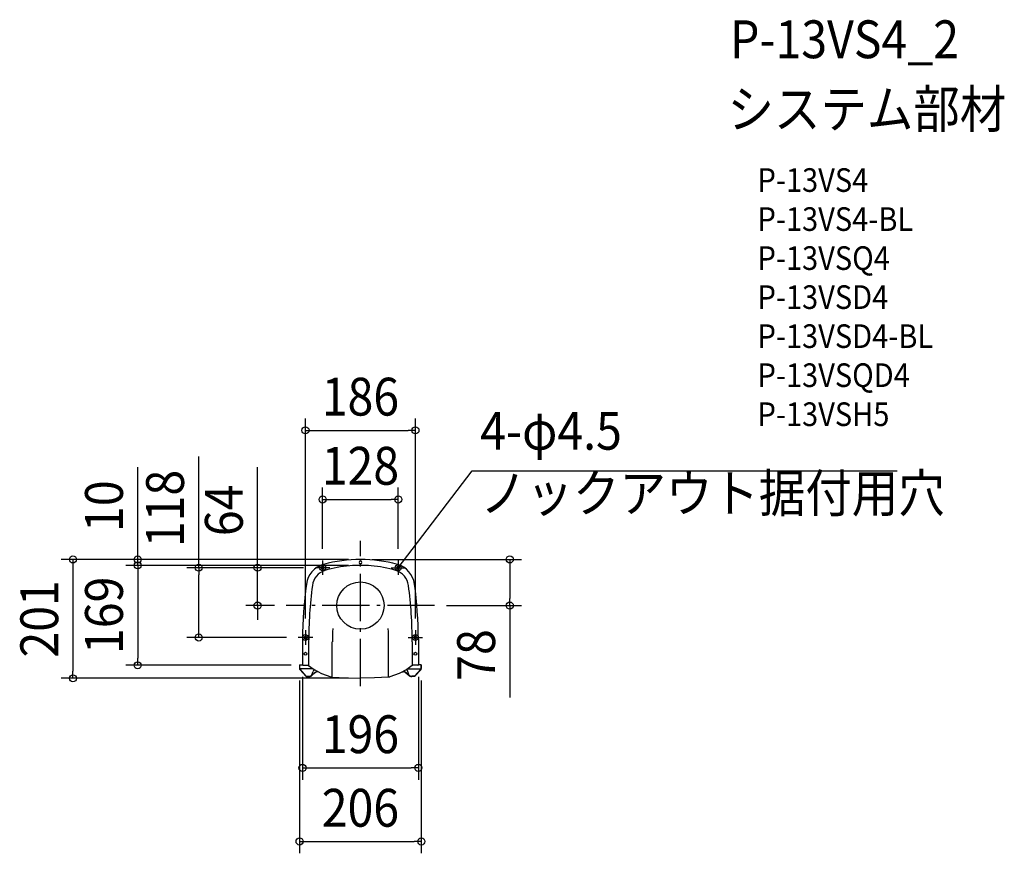
# Model space of a CAD drawing. Extents: x -577 to 1089, y -419 to 991.
import ezdxf
from ezdxf.enums import TextEntityAlignment as Align

# ---------------------------------------------------------------- set-up
doc = ezdxf.new("R2010")
doc.units = 0
doc.header["$LTSCALE"] = 20
doc.header["$PDMODE"] = 3
doc.header["$PDSIZE"] = -2
doc.linetypes.add('DASHDOT', pattern=[5.5, 4, -0.6, 0.3, -0.6])
doc.layers.get('DEFPOINTS').update_dxf_attribs({"linetype": 'CONTINUOUS'})
for name, color, linetype in [('ARRANGE', 1, 'CONTINUOUS'), ('BASIS', 6, 'DASHDOT'), ('DETAIL', 5, 'CONTINUOUS'), ('ETC', 61, 'CONTINUOUS'), ('FIX', 11, 'CONTINUOUS'), ('NOTE', 4, 'CONTINUOUS'), ('OUTLINE', 3, 'CONTINUOUS'), ('SIZE', 30, 'CONTINUOUS')]:
    doc.layers.add(name, color=color, linetype=linetype)
doc.styles.get("Standard").update_dxf_attribs({"font": 'SIMPLEX.shx', "width": 0.9, "height": 64, "bigfont": 'BIGFONT.shx'})

msp = doc.modelspace()

# ---------------------------------------------------------------- linework, layer by layer
at = {"layer": 'ARRANGE', "color": 1, "linetype": 'CONTINUOUS'}
msp.add_circle((0, 0), 40, dxfattribs=at)
msp.add_point((0, 0), dxfattribs=at)
at = {"layer": 'BASIS', "color": 6, "linetype": 'DASHDOT'}
for p, q in [((0, -136.2), (0, 109.3)), ((125.5, 0), (-125.5, 0))]:
    msp.add_line(p, q, dxfattribs=at)
at = {"layer": 'DEFPOINTS', "color": 30, "linetype": 'CONTINUOUS'}
for p in [(93, 296.3), (64, 179.4), (-376.9, 68), (-64, 76.2), (0, 78), (0, 78), (0, 78), (0, 68), (0, 68), (64, 76.2), (-76.2, 64), (-76.2, 64), (-174.1, 0), (-125.5, 0), (125.5, 0), (252.7, 0), (-93, -41.8), (93, -41.8), (-273.6, -54), (-105.2, -54), (-376.9, -101), (-103, -106.6), (-98, -100.4), (-97.1, -101), (98, -100.4), (103, -106.6), (-486.4, -123), (0, -123), (98, -274.6), (103, -399)]:
    msp.add_point(p, dxfattribs=at)
at = {"layer": 'DETAIL', "color": 4, "linetype": 'CONTINUOUS'}
for p, q in [((64, 64), (71.3, 73.5)), ((64, 64), (66.4, 69.7)), ((68.9, 67.8), (64, 64))]:
    msp.add_line(p, q, dxfattribs=at)
at = {"layer": 'DETAIL', "color": 5, "linetype": 'CONTINUOUS'}
for p, q in [((-63.5, 66.2), (-64.5, 66.2)), ((63.5, 66.2), (64.5, 66.2)), ((-98, -57), (-98, -100.4)), ((-92.5, -51.8), (-93.5, -51.8)), ((-87.6, -61.5), (-87.6, -101.4)), ((-47.6, -121.1), (-47.6, -61.5)), ((47.6, -121.1), (47.6, -61.5)), ((87.6, -61.5), (87.6, -101.4)), ((92.5, -51.8), (93.5, -51.8)), ((98, -57), (98, -100.4)), ((-103, -100), (-98, -100)), ((-103, -100), (-103, -106.6)), ((-102.4, -107.2), (-102.9, -107.2)), ((-102.9, -107.3), (-102.3, -107.3)), ((-102.5, -106.8), (-102.5, -100)), ((-92.2, -119.5), (-102.5, -107.9)), ((-91.7, -119.3), (-102.2, -107.5)), ((-80.1, -107.1), (-102, -107.1)), ((-97.1, -101), (-89.1, -101)), ((-87.6, -101.4), (-78.3, -108.3)), ((-82.7, -118.3), (-80.2, -111.3)), ((-77.1, -113.4), (-81.8, -117.5)), ((-76.9, -113.8), (-81.7, -118)), ((-78.3, -108.3), (-65.7, -114.8)), ((-71.3, -112.2), (-72.1, -112.2)), ((-65.7, -114.8), (-50, -120.7)), ((65.7, -114.8), (50, -120.7)), ((78.3, -108.3), (65.7, -114.8)), ((71.3, -112.2), (72.1, -112.2)), ((76.9, -113.8), (81.7, -118)), ((77.1, -113.4), (81.8, -117.5)), ((87.6, -101.4), (78.3, -108.3)), ((80.1, -107.1), (102, -107.1)), ((82.7, -118.3), (80.2, -111.3)), ((97.1, -101), (89.1, -101)), ((91.7, -119.3), (102.2, -107.5)), ((92.2, -119.5), (102.5, -107.9)), ((103, -100), (98, -100)), ((102.9, -107.3), (102.3, -107.3)), ((102.4, -107.2), (102.9, -107.2)), ((102.5, -106.8), (102.5, -100)), ((103, -100), (103, -106.6)), ((-92.2, -119.5), (-92, -119.7)), ((-92, -119.7), (-91.9, -119.8)), ((-91.9, -119.8), (-91.7, -119.9)), ((-91.7, -119.3), (-91.7, -119.3)), ((-91.7, -119.3), (-91.6, -119.4)), ((-91.7, -119.9), (-91.5, -119.9)), ((-91.6, -119.4), (-91.5, -119.4)), ((-91.5, -119.4), (-91.4, -119.5)), ((-91.5, -119.9), (-91.3, -120)), ((-91.4, -119.5), (-91.3, -119.5)), ((-91.3, -119.5), (-91.2, -119.5)), ((-91.3, -120), (-91.1, -120)), ((-91.2, -119.5), (-87.1, -119.5)), ((-91.1, -120), (-87, -120)), ((-50, -120.7), (-49.3, -120.9)), ((-49.3, -120.9), (-48.5, -121)), ((-48.5, -121), (-47.6, -121.1)), ((-47.6, -121.1), (-24, -122.5)), ((-24, -122.5), (0, -123)), ((24, -122.5), (0, -123)), ((0, -122.9), (0, -123)), ((0, -122.9), (0, -123)), ((47.6, -121.1), (24, -122.5)), ((48.5, -121), (47.6, -121.1)), ((49.3, -120.9), (48.5, -121)), ((50, -120.7), (49.3, -120.9)), ((91.1, -120), (87, -120)), ((91.2, -119.5), (87.1, -119.5)), ((91.3, -120), (91.1, -120)), ((91.3, -119.5), (91.2, -119.5)), ((91.4, -119.5), (91.3, -119.5)), ((91.5, -119.9), (91.3, -120)), ((91.5, -119.4), (91.4, -119.5)), ((91.6, -119.4), (91.5, -119.4)), ((91.7, -119.9), (91.5, -119.9)), ((91.7, -119.3), (91.6, -119.4)), ((91.7, -119.3), (91.7, -119.3)), ((91.9, -119.8), (91.7, -119.9)), ((92, -119.7), (91.9, -119.8)), ((92.2, -119.5), (92, -119.7))]:
    msp.add_line(p, q, dxfattribs=at)
for centre in [(-93, -81.5), (93, -81.5)]:
    msp.add_circle(centre, 2.4, dxfattribs=at)
for centre, radius, start, end in [((-51.9, 31), 40, 105.4464, 172.3374), ((-0.2, -156), 234, 89.9539, 105.4464), ((-3, -129.6), 197.4, 94.3695, 106.8009), ((0.5, -156), 224, 90.1367, 94.7504), ((0, 73), 2.4, 90, 270), ((0.2, -156), 234, 74.5536, 90.0461), ((0, 73), 2.4, 270, 90), ((-0.5, -156), 224, 85.2496, 89.8633), ((3, -129.6), 197.4, 73.1991, 85.6305), ((51.9, 31), 40, 7.6626, 74.5536), ((-50.9, 30.2), 30.6, 107.4526, 173.0618), ((-64, 64), 2.25, 102.8396, 77.1604), ((-48, 27), 42.5, 112.7468, 114.0987), ((50.9, 30.2), 30.6, 6.9382, 72.5474), ((64, 64), 2.25, 102.8396, 77.1604), ((48, 27), 42.5, 65.9013, 67.2532), ((631, -60.9), 729, 172.3374, 179.6952), ((631, -61.5), 718.6, 172.3732, 180), ((-631, -61.5), 718.6, 0, 7.6268), ((-631, -60.9), 729, 0.3048, 7.6626), ((451.9, -61.5), 499.4, 177.3917, 179.9978), ((-451.9, -61.5), 499.4, 0.0022, 2.6083), ((-93, -54), 2.25, 102.8396, 77.1604), ((93, -54), 2.25, 102.8396, 77.1604), ((-101, -106.6), 1.96, 180, 221.691), ((-101.5, -106.8), 1.01, 180, 221.691), ((-102, -106.6), 0.526, 200.1476, 270.6319), ((-96.6, -99.3), 1.78, 220.0662, 254.9169), ((-89.1, -104.2), 3.17, 60.9494, 90.1826), ((-75.9, -112), 4.36, 122.4731, 170.2449), ((-69.7, -122), 11.4, 125.4785, 131.0408), ((-69.8, -121.9), 10.7, 125.8899, 131.1027), ((-73.5, -116.2), 4.46, 90.6433, 128.805), ((-73.5, -116.2), 3.99, 88.3071, 131.2141), ((-72, -126.3), 14.6, 90.7596, 95.7428), ((-72.1, -126), 13.9, 90.0063, 95.4255), ((72.1, -126), 13.9, 84.5745, 89.9937), ((72, -126.3), 14.6, 84.2572, 89.2404), ((73.5, -116.2), 3.99, 48.7859, 91.6929), ((73.5, -116.2), 4.46, 51.195, 89.3567), ((69.8, -121.9), 10.7, 48.8973, 54.1101), ((69.7, -122), 11.4, 48.9592, 54.5215), ((75.9, -112), 4.36, 9.7551, 57.5269), ((89.1, -104.2), 3.17, 89.8174, 119.0506), ((96.6, -99.3), 1.78, 285.0831, 319.9338), ((102, -106.6), 0.526, 269.3681, 339.8524), ((101.5, -106.8), 1.01, 318.309, 0), ((101, -106.6), 1.96, 318.309, 0), ((-87.1, -105), 14.5, 269.9563, 277.1137), ((-87, -105.3), 14.7, 269.9896, 276.5959), ((-86.1, -114.1), 5.32, 278.5531, 309.2809), ((-85.4, -115.9), 4.04, 271.3817, 316.6173), ((-95.4, -101.9), 20.7, 307.779, 311.0187), ((-95.4, -102.3), 20.8, 308.2777, 311.0487), ((95.4, -102.3), 20.8, 228.9513, 231.7223), ((95.4, -101.9), 20.7, 228.9813, 232.221), ((85.4, -115.9), 4.04, 223.3827, 268.6183), ((86.1, -114.1), 5.32, 230.7191, 261.4469), ((87.1, -105), 14.5, 262.8863, 270.0437), ((87, -105.3), 14.7, 263.4041, 270.0104)]:
    msp.add_arc(centre, radius, start, end, dxfattribs=at)
at = {"layer": 'FIX', "color": 11, "linetype": 'CONTINUOUS'}
for centre in [(-64, 64), (64, 64), (-93, -54), (93, -54)]:
    msp.add_circle(centre, 5, dxfattribs=at)
at = {"layer": 'NOTE', "color": 4, "linetype": 'CONTINUOUS'}
for p, q in [((71.3, 73.5), (189.3, 228)), ((189.3, 228), (907.8, 228)), ((-64, 76.2), (-64, 51.8)), ((64, 76.2), (64, 51.8)), ((-51.8, 64), (-76.2, 64)), ((51.8, 64), (76.2, 64)), ((-93, -41.8), (-93, -66.2)), ((93, -41.8), (93, -66.2)), ((-80.8, -54), (-105.2, -54)), ((80.8, -54), (105.2, -54))]:
    msp.add_line(p, q, dxfattribs=at)
at = {"layer": 'OUTLINE', "color": 3, "linetype": 'CONTINUOUS'}
for p, q in [((-98, -57), (-98, -100.4)), ((98, -57), (98, -100.4)), ((-103, -100), (-98, -100)), ((-103, -100), (-103, -106.6)), ((-92.2, -119.5), (-102.5, -107.9)), ((-87.6, -101.4), (-78.3, -108.3)), ((-76.9, -113.8), (-81.7, -118)), ((-78.3, -108.3), (-65.7, -114.8)), ((-71.3, -112.2), (-72.1, -112.2)), ((-65.7, -114.8), (-50, -120.7)), ((65.7, -114.8), (50, -120.7)), ((78.3, -108.3), (65.7, -114.8)), ((71.3, -112.2), (72.1, -112.2)), ((76.9, -113.8), (81.7, -118)), ((87.6, -101.4), (78.3, -108.3)), ((92.2, -119.5), (102.5, -107.9)), ((103, -100), (98, -100)), ((103, -100), (103, -106.6)), ((-92.2, -119.5), (-92, -119.7)), ((-92, -119.7), (-91.9, -119.8)), ((-91.9, -119.8), (-91.7, -119.9)), ((-91.7, -119.9), (-91.5, -119.9)), ((-91.5, -119.9), (-91.3, -120)), ((-91.3, -120), (-91.1, -120)), ((-91.1, -120), (-87, -120)), ((-50, -120.7), (-49.3, -120.9)), ((-49.3, -120.9), (-48.5, -121)), ((-48.5, -121), (-47.6, -121.1)), ((-47.6, -121.1), (-24, -122.5)), ((-24, -122.5), (0, -123)), ((24, -122.5), (0, -123)), ((0, -122.9), (0, -123)), ((0, -122.9), (0, -123)), ((47.6, -121.1), (24, -122.5)), ((48.5, -121), (47.6, -121.1)), ((49.3, -120.9), (48.5, -121)), ((50, -120.7), (49.3, -120.9)), ((91.1, -120), (87, -120)), ((91.3, -120), (91.1, -120)), ((91.5, -119.9), (91.3, -120)), ((91.7, -119.9), (91.5, -119.9)), ((91.9, -119.8), (91.7, -119.9)), ((92, -119.7), (91.9, -119.8)), ((92.2, -119.5), (92, -119.7))]:
    msp.add_line(p, q, dxfattribs=at)
for centre, radius, start, end in [((-51.9, 31), 40, 105.4464, 172.3374), ((-0.2, -156), 234, 89.9539, 105.4464), ((0.2, -156), 234, 74.5536, 90.0461), ((51.9, 31), 40, 7.6626, 74.5536), ((631, -60.9), 729, 172.3374, 179.6952), ((-631, -60.9), 729, 0.3048, 7.6626), ((-101, -106.6), 1.96, 180, 221.691), ((-69.8, -121.9), 10.7, 125.8899, 131.1027), ((-73.5, -116.2), 3.99, 88.3071, 131.2141), ((-72.1, -126), 13.9, 90.0063, 95.4255), ((72.1, -126), 13.9, 84.5745, 89.9937), ((73.5, -116.2), 3.99, 48.7859, 91.6929), ((69.8, -121.9), 10.7, 48.8973, 54.1101), ((101, -106.6), 1.96, 318.309, 0), ((-87, -105.3), 14.7, 269.9896, 276.5959), ((-85.4, -115.9), 4.04, 271.3817, 316.6173), ((-95.4, -102.3), 20.8, 308.2777, 311.0487), ((95.4, -102.3), 20.8, 228.9513, 231.7223), ((85.4, -115.9), 4.04, 223.3827, 268.6183), ((87, -105.3), 14.7, 263.4041, 270.0104)]:
    msp.add_arc(centre, radius, start, end, dxfattribs=at)
at = {"layer": 'SIZE', "color": 30, "linetype": 'CONTINUOUS'}
for p, q in [((-93, -21.8), (-93, 316.3)), ((93, -21.8), (93, 316.3)), ((-93, 296.3), (-81, 296.3)), ((-81, 296.3), (81, 296.3)), ((93, 296.3), (81, 296.3)), ((-273.6, 64), (-273.6, 252.2)), ((-376.9, 90), (-376.9, 234.3)), ((-174.1, 76), (-174.1, 234)), ((-64, 96.2), (-64, 199.4)), ((64, 96.2), (64, 199.4)), ((-64, 179.4), (-52, 179.4)), ((-52, 179.4), (52, 179.4)), ((64, 179.4), (52, 179.4)), ((-376.9, 78), (-376.9, 90)), ((-20, 78), (-506.4, 78)), ((-486.4, 78), (-486.4, 66)), ((-20, 78), (-396.9, 78)), ((-20, 68), (-396.9, 68)), ((-20, 68), (-396.9, 68)), ((-376.9, 68), (-376.9, 78)), ((-376.9, 68), (-376.9, 56)), ((-376.9, 68), (-376.9, 56)), ((-174.1, 64), (-174.1, 76)), ((20, 78), (272.7, 78)), ((252.7, 78), (252.7, 66)), ((-486.4, 66), (-486.4, -111)), ((-376.9, 56), (-376.9, 44)), ((-376.9, 56), (-376.9, -89)), ((-96.2, 64), (-293.6, 64)), ((-273.6, 64), (-273.6, 52)), ((-273.6, -42), (-273.6, 52)), ((-96.2, 64), (-194.1, 64)), ((-174.1, 0), (-174.1, 64)), ((252.7, 66), (252.7, 12)), ((-145.5, 0), (-194.1, 0)), ((-174.1, 0), (-174.1, -12)), ((252.7, 0), (252.7, 12)), ((-174.1, -12), (-174.1, -24)), ((145.5, 0), (272.7, 0)), ((252.7, 0), (252.7, -155.3)), ((-273.6, -54), (-273.6, -42)), ((-125.2, -54), (-293.6, -54)), ((-376.9, -101), (-376.9, -89)), ((-486.4, -123), (-486.4, -111)), ((-117.1, -101), (-396.9, -101)), ((-20, -123), (-506.4, -123)), ((-103, -126.6), (-103, -419)), ((-98, -120.4), (-98, -294.6)), ((98, -120.4), (98, -294.6)), ((103, -126.6), (103, -419)), ((-98, -274.6), (-86, -274.6)), ((-86, -274.6), (86, -274.6)), ((98, -274.6), (86, -274.6)), ((-103, -399), (-91, -399)), ((-91, -399), (91, -399)), ((103, -399), (91, -399))]:
    msp.add_line(p, q, dxfattribs=at)
for centre in [(-93, 296.3), (93, 296.3), (-64, 179.4), (64, 179.4), (-486.4, 78), (-376.9, 78), (252.7, 78), (-376.9, 68), (-376.9, 68), (-273.6, 64), (-174.1, 64), (-174.1, 0), (252.7, 0), (-273.6, -54), (-376.9, -101), (-486.4, -123), (-98, -274.6), (98, -274.6), (-103, -399), (103, -399)]:
    msp.add_circle(centre, 6, dxfattribs=at)

# ---------------------------------------------------------------- texts
at = {"layer": 'ETC', "color": 61, "linetype": 'CONTINUOUS', "width": 0.9}
for s, height, p in [('P-13VS4_2', 64, (625.3, 925.7)), ('システム部材', 64, (621.1, 807.7)), ('P-13VS4', 40, (671.8, 699.6)), ('P-13VS4-BL', 40, (671.8, 633.6)), ('P-13VSQ4', 40, (671.8, 567.6)), ('P-13VSD4', 40, (671.8, 501.6)), ('P-13VSD4-BL', 40, (671.8, 435.6)), ('P-13VSQD4', 40, (671.8, 369.6)), ('P-13VSH5', 40, (671.8, 303.6))]:
    msp.add_text(s, height=height, dxfattribs=at).set_placement(p)
at = {"layer": 'NOTE', "color": 4, "linetype": 'CONTINUOUS', "width": 0.9}
for s, p in [('4-φ4.5', (202.6, 263.6)), ('ノックアウト据付用穴', (202.6, 158))]:
    msp.add_text(s, height=64, dxfattribs=at).set_placement(p)
at = {"layer": 'SIZE', "color": 30, "linetype": 'CONTINUOUS', "width": 0.9}
for s, p in [('186', (0, 321.3)), ('128', (0, 204.4)), ('196', (0, -249.6)), ('206', (0, -374))]:
    msp.add_text(s, height=64, dxfattribs=at).set_placement(p, align=Align.CENTER)
for s, p in [('118', (-298.6, 164.1)), ('10', (-401.9, 168.1)), ('64', (-199.1, 161)), ('201', (-511.4, -22.5)), ('169', (-401.9, -16.5)), ('78', (227.7, -83.6))]:
    msp.add_text(s, height=64, rotation=90, dxfattribs=at).set_placement(p, align=Align.CENTER)

doc.saveas('drawing.dxf')
